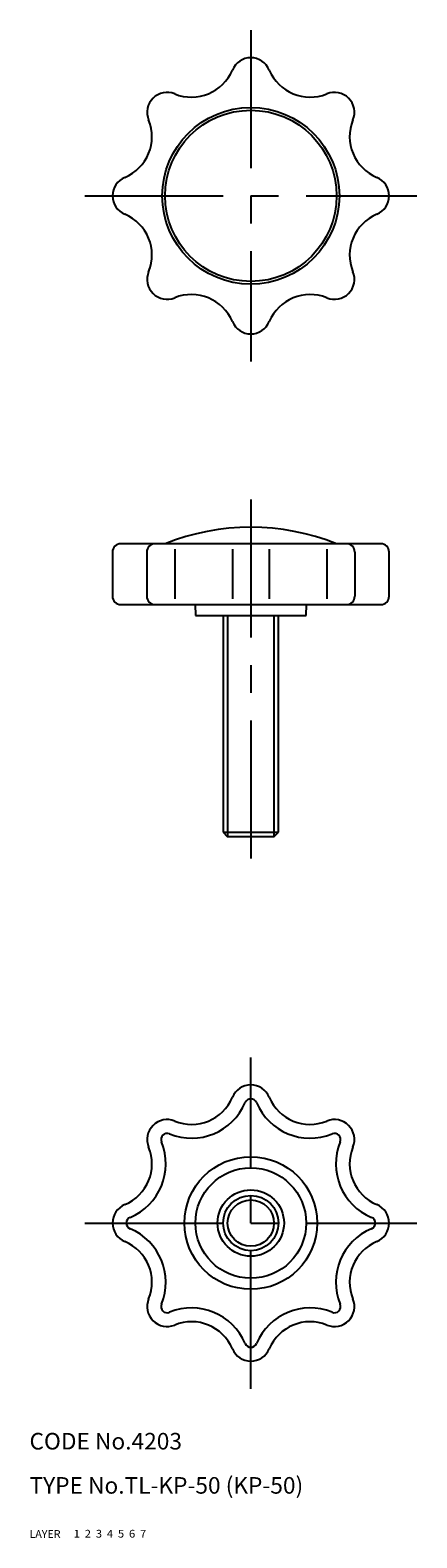
# Model space of a CAD drawing. Extents: x 10 to 80, y 10 to 283.
import ezdxf

# ---------------------------------------------------------------- set-up
doc = ezdxf.new("R2010")
doc.units = 0
doc.header["$LTSCALE"] = 20
doc.header["$MEASUREMENT"] = 0
for name, pattern in [('CENTER', [2, 1.25, -0.25, 0.25, -0.25]), ('DASHED', [0.75, 0.5, -0.25]), ('PHANTOM', [2.5, 1.25, -0.25, 0.25, -0.25, 0.25, -0.25])]:
    doc.linetypes.add(name, pattern=pattern)
for name, color, linetype in [('1', 7, 'CONTINUOUS'), ('2', 4, 'CONTINUOUS'), ('3', 2, 'DASHED'), ('4', 1, 'CENTER'), ('5', 6, 'PHANTOM'), ('6', 5, 'CONTINUOUS'), ('7', 3, 'CONTINUOUS')]:
    doc.layers.add(name, color=color, linetype=linetype)

msp = doc.modelspace()

# ---------------------------------------------------------------- linework, layer by layer
at = {"layer": '1', "linetype": 'Continuous'}
for p, q in [((25, 188.500015), (25, 180.500015)), ((73.5, 190.000015), (26.5, 190.000015)), ((31.203592, 188.500015), (31.203592, 180.500015)), ((36.250393, 189.000015), (36.250393, 180.000015)), ((46.664677, 189.000015), (46.664677, 180.000015)), ((53.335323, 189.000015), (53.335323, 180.000015)), ((63.749607, 189.000015), (63.749607, 180.000015)), ((68.79641, 188.500015), (68.79641, 180.500015)), ((75, 180.500015), (75, 188.500015)), ((26.5, 179.000015), (73.5, 179.000015)), ((39.947628, 179.000015), (40, 177.000015)), ((60, 177.000015), (60.052372, 179.000015)), ((40, 177.000015), (60, 177.000015)), ((45, 177.000015), (45, 137.750015)), ((55, 137.750015), (55, 177.000015)), ((45, 137.750015), (55, 137.750015)), ((45, 137.750015), (45.749996, 137.000015)), ((45.75, 137.000015), (54.25, 137.000015)), ((54.249996, 137.000015), (55.000004, 137.750015))]:
    msp.add_line(p, q, dxfattribs=at)
for centre, radius in [((50, 253.000031), 16), ((50, 253.000031), 15.5), ((50, 67), 12), ((50, 67), 10), ((50, 67), 6), ((50, 67), 5)]:
    msp.add_circle(centre, radius, dxfattribs=at)
for centre, radius, start, end in [((39.284863, 278.868652), 8, 247.709136, 337.290866), ((50, 274.384399), 3.615619, 22.709134, 157.290869), ((60.715137, 278.868652), 8, 202.709131, 292.290866), ((34.87896, 268.121063), 3.615619, 67.709134, 202.29086), ((65.12104, 268.121063), 3.615619, 337.709135, 112.290864), ((24.131372, 263.715149), 8, 292.709133, 22.290865), ((75.868629, 263.715149), 8, 157.709136, 247.290878), ((28.61562, 253.000031), 3.615619, 112.709132, 247.290878), ((71.384384, 253.000031), 3.615619, 292.709133, 67.290867), ((24.131372, 242.284882), 8, 337.709135, 67.290867), ((75.868629, 242.284882), 8, 112.709132, 202.29086), ((34.87896, 237.878983), 3.615619, 157.709136, 292.290869), ((65.12104, 237.878983), 3.615619, 247.709136, 22.290865), ((39.284863, 227.131393), 8, 22.709134, 112.290864), ((60.715137, 227.131393), 8, 67.709134, 157.290869), ((50, 231.615646), 3.615619, 202.709131, 337.290866), ((50, 151.458344), 41.541668, 68.091877, 111.908128), ((26.5, 188.500015), 1.5, 90.000003, 180.000005), ((32.70359, 188.500015), 1.5, 90.000003, 180.000005), ((67.29641, 188.500015), 1.5, 0, 90.000003), ((73.5, 188.500015), 1.5, 0, 90.000003), ((26.5, 180.500015), 1.5, 179.999991, 270.000001), ((32.70359, 180.500015), 1.5, 179.999991, 270.000001), ((67.29641, 180.500015), 1.5, 269.999997, 0), ((73.5, 180.500015), 1.5, 269.999997, 0), ((50, 88.384384), 3.615619, 22.709134, 157.290869), ((39.284863, 92.868629), 10.5, 247.709136, 337.290866), ((39.284863, 92.868629), 8, 247.709136, 337.290866), ((50, 88.384384), 1.115619, 22.709134, 157.290869), ((60.715137, 92.868629), 10.5, 202.709131, 292.290866), ((60.715137, 92.868629), 8, 202.709131, 292.290866), ((34.87896, 82.12104), 3.615619, 67.709134, 202.29086), ((65.12104, 82.12104), 3.615619, 337.709135, 112.290864), ((34.87896, 82.12104), 1.115619, 67.709134, 202.29086), ((65.12104, 82.12104), 1.115619, 337.709135, 112.290864), ((24.131372, 77.715134), 8, 292.709133, 22.290865), ((24.131372, 77.715134), 10.5, 292.709133, 22.290865), ((75.868629, 77.715134), 10.5, 157.709136, 247.290878), ((75.868629, 77.715134), 8, 157.709136, 247.290878), ((28.61562, 67), 3.615619, 112.709132, 247.290878), ((71.384384, 67), 3.615619, 292.709133, 67.290867), ((28.61562, 67), 1.115619, 112.709132, 247.290878), ((24.131372, 56.284863), 10.5, 337.709135, 67.290867), ((75.868629, 56.284863), 10.5, 112.709132, 202.29086), ((71.384384, 67), 1.115619, 292.709133, 67.290867), ((24.131372, 56.284863), 8, 337.709135, 67.290867), ((75.868629, 56.284863), 8, 112.709132, 202.29086), ((34.87896, 51.87896), 3.615619, 157.709136, 292.290869), ((34.87896, 51.87896), 1.115619, 157.709136, 292.290869), ((65.12104, 51.87896), 3.615619, 247.709136, 22.290865), ((65.12104, 51.87896), 1.115619, 247.709136, 22.290865), ((39.284863, 41.131374), 10.5, 22.709134, 112.290864), ((60.715137, 41.131374), 10.5, 67.709134, 157.290869), ((39.284863, 41.131374), 8, 22.709134, 112.290864), ((60.715137, 41.131374), 8, 67.709134, 157.290869), ((50, 45.61562), 3.615619, 202.709131, 337.290866), ((50, 45.61562), 1.115619, 202.709131, 337.290866)]:
    msp.add_arc(centre, radius, start, end, dxfattribs=at)
at = {"layer": '2', "linetype": 'Continuous'}
for p, q in [((45.812, 177.000015), (45.812, 137.000015)), ((54.188, 177.000015), (54.188, 137.000015))]:
    msp.add_line(p, q, dxfattribs=at)
msp.add_circle((50, 67), 4.188, dxfattribs=at)
at = {"layer": '4', "linetype": 'CENTER'}
for p, q in [((50, 283.000031), (50, 223.000031)), ((20, 253.000031), (80, 253.000031)), ((50, 198.000015), (50, 132.000015)), ((50, 37), (50, 97)), ((20, 67), (80, 67))]:
    msp.add_line(p, q, dxfattribs=at)

# ---------------------------------------------------------------- texts
at = {"layer": '1', "linetype": 'Continuous'}
for s, width, p in [('LAYER', 1.009913, (9.99995, 10)), ('1', 1.069393, (17.97945, 10.0487))]:
    msp.add_text(s, height=1.4, dxfattribs=dict(at, width=width)).set_placement(p)
at = {"layer": '2', "linetype": 'Continuous', "width": 1.069393}
msp.add_text('2', height=1.4, dxfattribs=at).set_placement((19.97945, 10.0487))
at = {"layer": '3', "linetype": 'DASHED', "width": 1.069393}
msp.add_text('3', height=1.4, dxfattribs=at).set_placement((21.97945, 10.0487))
at = {"layer": '4', "linetype": 'CENTER', "width": 1.069393}
msp.add_text('4', height=1.4, dxfattribs=at).set_placement((23.97945, 10.0487))
at = {"layer": '5', "linetype": 'PHANTOM', "width": 1.069393}
msp.add_text('5', height=1.4, dxfattribs=at).set_placement((25.97945, 10.0487))
at = {"layer": '6', "linetype": 'Continuous', "width": 1.069393}
msp.add_text('6', height=1.4, dxfattribs=at).set_placement((27.97945, 10.0487))
at = {"layer": '7', "linetype": 'Continuous'}
for s, height, width, p in [('CODE No.4203', 3, 1.003963, (10.00005, 26)), ('TYPE No.TL-KP-50 (KP-50)', 3, 1.00365, (10.00005, 18)), ('7', 1.4, 1.069393, (29.97945, 10.0487))]:
    msp.add_text(s, height=height, dxfattribs=dict(at, width=width)).set_placement(p)

doc.saveas('drawing.dxf')
